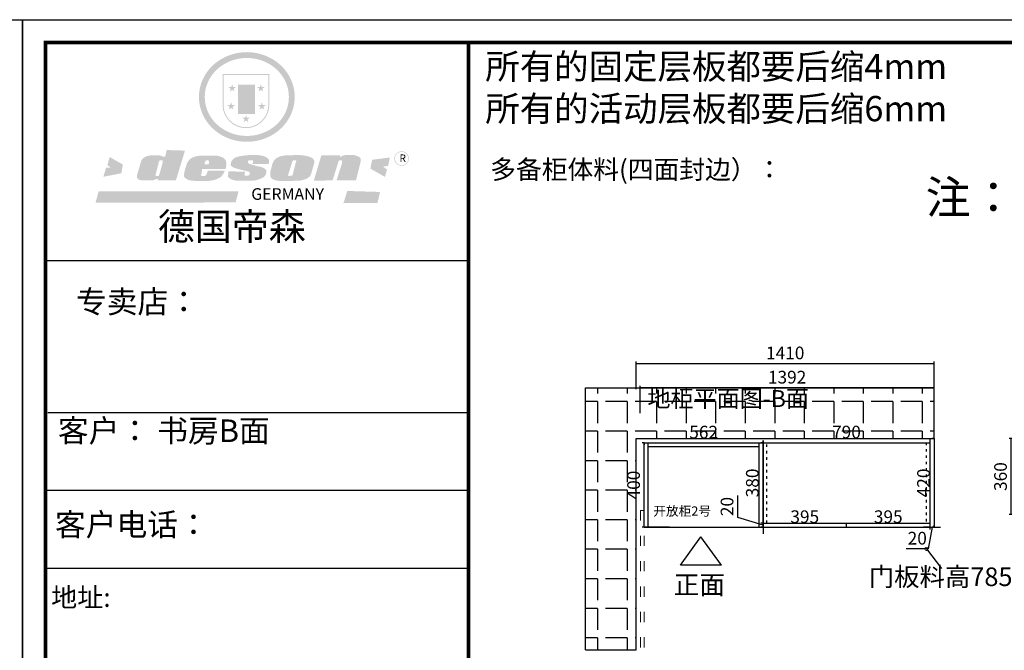
# Model space of a CAD drawing. Units: millimetres. Extents: x 682017 to 713844, y 38297 to 60633.
# Drawn here: x 701149 to 705809, y 55141 to 58123 of the extents above; entities that cross this region are included whole.
import ezdxf

# ---------------------------------------------------------------- set-up
doc = ezdxf.new("R2010")
doc.units = ezdxf.units.MM
doc.header["$PDMODE"] = 35
doc.linetypes.add('ACAD_ISO03W100', pattern=[30, 12, -18])
doc.styles.add('ROMANC', font='simhei.ttf')
doc.styles.add('工程', font='txt', dxfattribs={"width": 0.6, "height": 70})
doc.dimstyles.new('x1aoguan③', dxfattribs={"dimscale": 20, "dimtxt": 3, "dimasz": 1.5, "dimexe": 0.5, "dimexo": 0.5, "dimtad": 1, "dimdec": 0, "dimdsep": 46, "dimtxsty": 'ROMANC', "dimblk": 'NONE', "dimcen": 2.5, "dimclrd": 3, "dimclre": 3, "dimadec": 0, "dimazin": 0, "dimtfac": 1, "dimtdec": 0, "dimtmove": 0, "dimatfit": 3, "dimldrblk": 'DOTSMALL', "dimfxl": 3, "dimfxlon": 1, "dimarcsym": 0})

# ---------------------------------------------------------------- blocks, each defined once
blk = doc.blocks.new('*D11')
at = {"color": 3, "lineweight": -2, "transparency": 16777216}
for p, q in [((704084.7, 56262.3), (704084.7, 56392.3)), ((705476.7, 56262.3), (705476.7, 56392.3)), ((705476.7, 56382.3), (704084.7, 56382.3))]:
    blk.add_line(p, q, dxfattribs=at)
at = {"layer": 'Defpoints', "color": 0, "transparency": 16777216}
for p in [(704084.7, 56382.3), (704084.7, 56142.3), (705476.7, 56142.3)]:
    blk.add_point(p, dxfattribs=at)
at = {"color": 0, "transparency": 16777216, "insert": (704780.7, 56424.8), "char_height": 60, "attachment_point": 5, "style": 'ROMANC'}
blk.add_mtext('1392', dxfattribs=at)
blk = doc.blocks.new('_DOTSMALL')
at = {"color": 0, "linetype": 'ByBlock', "const_width": 0.5}
blk.add_lwpolyline([(-0.0625, 0, 1), (0.0625, 0, 1)], format="xyb", close=True, dxfattribs=at)
blk = doc.blocks.new('_None')
blk = doc.blocks.new('*D12')
at = {"color": 3, "lineweight": -2, "transparency": 16777216}
for p, q in [((705456.7, 55722.3), (705426.7, 55722.3)), ((705466.7, 55722.3), (705449, 55620.3)), ((705456.7, 55722.3), (705456.7, 55712.3)), ((705456.7, 55722.3), (705476.7, 55722.3)), ((705456.7, 55722.3), (705476.7, 55722.3)), ((705476.7, 55722.3), (705476.7, 55732.3)), ((705476.7, 55722.3), (705506.7, 55722.3)), ((705449, 55620.3), (705344.4, 55620.3))]:
    blk.add_line(p, q, dxfattribs=at)
at = {"layer": 'Defpoints', "color": 0, "transparency": 16777216}
for p in [(705456.7, 55722.3), (705476.7, 55722.3), (705476.7, 55722.3)]:
    blk.add_point(p, dxfattribs=at)
at = {"color": 0, "transparency": 16777216, "insert": (705396.7, 55663.2), "char_height": 60, "attachment_point": 5, "style": 'ROMANC'}
blk.add_mtext('20', dxfattribs=at)
blk = doc.blocks.new('*D13')
at = {"color": 3, "lineweight": -2, "transparency": 16777216}
for p, q in [((704666.7, 55722.3), (704666.7, 55732.3)), ((704666.7, 55722.3), (705061.7, 55722.3)), ((705061.7, 55722.3), (705061.7, 55732.3))]:
    blk.add_line(p, q, dxfattribs=at)
at = {"layer": 'Defpoints', "color": 0, "transparency": 16777216}
for p in [(704666.7, 55722.3), (705061.7, 55722.3), (705061.7, 55722.3)]:
    blk.add_point(p, dxfattribs=at)
at = {"color": 0, "transparency": 16777216, "insert": (704864.2, 55764.8), "char_height": 60, "attachment_point": 5, "style": 'ROMANC'}
blk.add_mtext('395', dxfattribs=at)
blk = doc.blocks.new('*D14')
at = {"color": 3, "lineweight": -2, "transparency": 16777216}
for p, q in [((705061.7, 55722.3), (705061.7, 55732.3)), ((705061.7, 55722.3), (705456.7, 55722.3)), ((705456.7, 55722.3), (705456.7, 55712.3))]:
    blk.add_line(p, q, dxfattribs=at)
at = {"layer": 'Defpoints', "color": 0, "transparency": 16777216}
for p in [(705061.7, 55722.3), (705456.7, 55722.3), (705456.7, 55722.3)]:
    blk.add_point(p, dxfattribs=at)
at = {"color": 0, "transparency": 16777216, "insert": (705259.2, 55764.8), "char_height": 60, "attachment_point": 5, "style": 'ROMANC'}
blk.add_mtext('395', dxfattribs=at)
blk = doc.blocks.new('*D74')
at = {"color": 3, "lineweight": -2, "transparency": 16777216}
for p, q in [((704666.7, 56132.3), (704666.7, 56112.3)), ((704666.7, 56122.3), (705456.7, 56122.3)), ((705456.7, 56122.3), (705456.7, 56112.3))]:
    blk.add_line(p, q, dxfattribs=at)
at = {"layer": 'Defpoints', "color": 0, "transparency": 16777216}
for p in [(704666.7, 56142.3), (705456.7, 56122.7), (705456.7, 56122.3)]:
    blk.add_point(p, dxfattribs=at)
at = {"color": 0, "transparency": 16777216, "insert": (705061.7, 56165.1), "char_height": 60, "attachment_point": 5, "style": 'ROMANC'}
blk.add_mtext('790', dxfattribs=at)
blk = doc.blocks.new('SAF')
h = blk.add_hatch(color=250)
h.dxf.hatch_style = 1
h.paths.add_polyline_path([(129249, 28065.7), (129000.5, 28065.7), (129000.5, 27902.8, 1), (129249, 27902.8)])
h.paths.add_polyline_path([(129243.8, 28060.6), (129243.8, 27902.8, -1), (129005.7, 27902.8), (129005.7, 28060.6)], flags=16)
h = blk.add_hatch(color=256)
h.paths.add_polyline_path([(129224.5, 27997), (129208.9, 27997), (129204.1, 28011.7), (129199.3, 27997), (129183.8, 27997), (129196.4, 27987.9), (129191.6, 27973.1), (129204.1, 27982.2), (129216.7, 27973.1), (129211.9, 27987.9)])
h.paths.add_polyline_path([(129229.6, 27900.8), (129214.1, 27900.8), (129209.3, 27915.5), (129204.5, 27900.8), (129189, 27900.8), (129201.5, 27891.7), (129196.7, 27876.9), (129209.3, 27886), (129221.8, 27876.9), (129217, 27891.7)])
h.paths.add_polyline_path([(129145.3, 27833.8), (129129.8, 27833.8), (129125, 27848.5), (129120.2, 27833.8), (129104.7, 27833.8), (129117.3, 27824.7), (129112.5, 27809.9), (129125, 27819), (129137.6, 27809.9), (129132.8, 27824.7)])
h.paths.add_polyline_path([(129066.4, 27900.8), (129050.9, 27900.8), (129046.1, 27915.5), (129041.3, 27900.8), (129025.8, 27900.8), (129038.3, 27891.7), (129033.6, 27876.9), (129046.1, 27886), (129058.7, 27876.9), (129053.9, 27891.7)])
h.paths.add_polyline_path([(129071.6, 27997), (129056.1, 27997), (129051.3, 28011.7), (129046.5, 27997), (129030.9, 27997), (129043.5, 27987.9), (129038.7, 27973.1), (129051.3, 27982.2), (129063.8, 27973.1), (129059, 27987.9)])
h = blk.add_hatch(color=250)
h.dxf.hatch_style = 1
h.paths.add_polyline_path([(129172.7, 28009.8), (129082.7, 28009.8), (129082.7, 27853.2), (129172.7, 27853.2)])
h.paths.add_polyline_path([(129165, 27861), (129090.4, 27861), (129090.4, 28002.1), (129165, 28002.1)], flags=16)
blk.add_hatch(color=256).paths.add_polyline_path([(129165, 28002.1), (129090.4, 28002.1), (129090.4, 27955.1), (129165, 27955.1)])
h = blk.add_hatch(color=1)
h.dxf.hatch_style = 1
h.paths.add_polyline_path([(129165, 27955.1), (129090.4, 27955.1), (129090.4, 27908), (129165, 27908)])
h = blk.add_hatch(color=2)
h.dxf.hatch_style = 1
h.paths.add_polyline_path([(129165, 27908), (129090.4, 27908), (129090.4, 27861), (129165, 27861)])
h = blk.add_hatch(color=157)
h.paths.add_polyline_path([(128800.7, 27659.2), (128703.6, 27662.3), (128695, 27626.4), (128688, 27626.3), (128686.9, 27626.3), (128685, 27626.7), (128683.6, 27627.2), (128682.2, 27627.7), (128679, 27629.3), (128676.7, 27630.5), (128673.2, 27631.6), (128668.7, 27632.8), (128664.9, 27633.6), (128657.5, 27634.3), (128653.3, 27634.7), (128651.3, 27634.9), (128648.4, 27634.9), (128645.8, 27634.8), (128642.4, 27634.9), (128634, 27634.8), (128630.9, 27634.8), (128628.7, 27634.8), (128627.4, 27634.8), (128625.1, 27634.7), (128623.1, 27634.6), (128621.5, 27634.5), (128620.7, 27634.5), (128619.6, 27634.2), (128617.7, 27633.9), (128615.9, 27633.6), (128611.6, 27632.7), (128606.4, 27631.6), (128603.3, 27630.8), (128602.3, 27630.6), (128601.4, 27630.4), (128600.7, 27630.2), (128599.7, 27630), (128598.8, 27629.7), (128597.9, 27629.5), (128597.8, 27629.5), (128597.4, 27629.4), (128597.3, 27629.4), (128597.1, 27629.3), (128596.7, 27629.2), (128596.3, 27629), (128595.8, 27628.8), (128595.2, 27628.6), (128594.9, 27628.5), (128594.5, 27628.4), (128593.9, 27628.1), (128592.9, 27627.7), (128591.9, 27627.4), (128591.4, 27627.2), (128591, 27627), (128590.5, 27626.8), (128590.1, 27626.6), (128589.6, 27626.3), (128589.3, 27626.1), (128589, 27625.9), (128588.6, 27625.7), (128588.2, 27625.4), (128587.8, 27625.1), (128587.4, 27624.8), (128586.9, 27624.5), (128586.7, 27624.4), (128586.5, 27624.3), (128586.3, 27624.1), (128586.1, 27624), (128585.8, 27623.8), (128585.3, 27623.5), (128584.8, 27623.1), (128584.1, 27622.6), (128583.3, 27622), (128582.6, 27621.5), (128582, 27621), (128581.5, 27620.7), (128581.1, 27620.4), (128580.6, 27620), (128580.3, 27619.8), (128580, 27619.5), (128579.5, 27619.2), (128579.1, 27618.9), (128578.6, 27618.6), (128578.1, 27618.2), (128577.6, 27617.8), (128577, 27617.3), (128576.2, 27616.6), (128575.7, 27616), (128575.3, 27615.5), (128575, 27615), (128574.4, 27614.3), (128573.9, 27613.7), (128573.3, 27612.9), (128572.7, 27612), (128571.9, 27610.9), (128571.2, 27609.7), (128570.6, 27608.8), (128569.8, 27607.6), (128568.9, 27606), (128568.1, 27604.4), (128567.5, 27602.6), (128546.9, 27533.4), (128545.6, 27527.5), (128545.6, 27524.2), (128545.2, 27519.3), (128545.6, 27514.9), (128548.2, 27511.8), (128552.9, 27506.6), (128557.3, 27504.3), (128565.9, 27501.9), (128574.2, 27500.6), (128586.2, 27500.6), (128596.1, 27500.6), (128631.3, 27501.3), (128642.8, 27506.2), (128649.7, 27507.8), (128656.9, 27509.4), (128656.2, 27501.8), (128752.5, 27501.8)])
h.paths.add_polyline_path([(128681.7, 27598.1), (128681.2, 27592), (128663.5, 27529.3), (128661.7, 27526.6), (128659.8, 27524.9), (128646.3, 27524.6), (128644.8, 27526.1), (128644.3, 27527.6), (128644.1, 27529.8), (128662.2, 27600.5), (128663.9, 27604), (128665.3, 27606.4), (128665.9, 27607), (128667, 27607.3), (128669.3, 27607.3), (128681.7, 27607.2), (128682, 27606.8), (128682, 27606.2)], flags=16)
h = blk.add_hatch(color=157)
h.paths.add_polyline_path([(129018.2, 27605.1), (129015.3, 27609.8), (129010.4, 27615.9), (129005.8, 27619.5), (129001.3, 27622.7), (128996.4, 27624.8), (128988.4, 27627.5), (128981.4, 27629.9), (128976.6, 27631.1), (128970.2, 27631.9), (128887.3, 27632.6), (128879.3, 27632.1), (128870.6, 27631.1), (128862.9, 27629.8), (128856.1, 27628.1), (128849.3, 27625.8), (128843.4, 27623.4), (128838.1, 27621), (128833.8, 27618.7), (128829.6, 27615.7), (128825.4, 27611.8), (128821.4, 27607.2), (128818.6, 27603.4), (128815.2, 27598.5), (128812.2, 27593.9), (128810.5, 27589.8), (128798.7, 27551.2), (128796.4, 27538.4), (128795.2, 27528.7), (128795.4, 27523.3), (128795.7, 27521.9), (128796.1, 27520.7), (128796.6, 27519.4), (128797.9, 27517.8), (128799.4, 27516), (128801.9, 27513.9), (128805.3, 27511.5), (128808.7, 27509), (128814.8, 27505.1), (128820.1, 27503.2), (128828.3, 27500.7), (128838.8, 27499.8), (128849.2, 27498.8), (128861.5, 27498.2), (128925, 27498.4), (128936.8, 27499.7), (128944.1, 27500.9), (128951.1, 27502.2), (128959.3, 27504.2), (128968.6, 27507.3), (128975.4, 27510.6), (128980.3, 27512.9), (128985.7, 27515.6), (128990.4, 27519), (128994.4, 27523), (128999, 27528.8), (129003, 27534.1), (129005.7, 27538.6), (129009.1, 27545.4), (129011.8, 27552.7), (128921.5, 27552.7), (128919.9, 27544.8), (128917.1, 27539.7), (128915, 27532.3), (128912.3, 27528), (128906.7, 27525.2), (128893.2, 27524.9), (128886.3, 27525.7), (128886.6, 27530.3), (128889.4, 27541.7), (128891.9, 27561.8), (129016.9, 27561.8), (129019.3, 27574.1), (129020.4, 27582), (129020.3, 27589), (129019.8, 27595.8)])
h.paths.add_polyline_path([(128905.6, 27594.1), (128906.5, 27597.6), (128907.7, 27600.8), (128909.3, 27603.2), (128910.7, 27605.1), (128911.6, 27605.7), (128913.4, 27607.1), (128915.8, 27607.7), (128917.6, 27607.7), (128920.8, 27607.7), (128922.6, 27607.4), (128924.9, 27607), (128926.5, 27605.1), (128927.8, 27603.6), (128928, 27601.7), (128928.2, 27600.2), (128928.2, 27596.2), (128927.6, 27592.1), (128927.2, 27589.7), (128926.6, 27586.4), (128904.6, 27586.2), (128905.2, 27591.1)], flags=16)
h.paths.add_polyline_path([(129167.3, 27581.7), (129163.2, 27583), (129158.9, 27583.9), (129154.5, 27585), (129149.3, 27586.6), (129145, 27588.2), (129141.7, 27589.6), (129139, 27591.6), (129136.6, 27595.3), (129136.2, 27597.6), (129136.1, 27599.1), (129136.1, 27601.1), (129136.3, 27602.9), (129136.8, 27605), (129137.2, 27605.7), (129137.7, 27606.4), (129138.3, 27607.6), (129139.6, 27607.6), (129162.1, 27608), (129161.9, 27592.4), (129158.1, 27592.4), (129157.6, 27587.6), (129244.5, 27588.3), (129246, 27592), (129246.7, 27595.1), (129247.2, 27598.8), (129247.2, 27603.9), (129246.5, 27610.3), (129242.7, 27616.5), (129238.3, 27620.4), (129233.6, 27623.5), (129227, 27626.8), (129220.2, 27629.7), (129212.6, 27631.7), (129197.6, 27634.6), (129185.1, 27635.8), (129168.6, 27635.9), (129154.8, 27635.9), (129142.6, 27635.6), (129128.9, 27634.5), (129117.8, 27633.4), (129105.9, 27631.7), (129093.8, 27629.7), (129089.5, 27628.8), (129083.5, 27627.6), (129074.1, 27625), (129069.8, 27623.2), (129064.5, 27620.1), (129060.5, 27617.3), (129057, 27614.1), (129054.6, 27611.7), (129053.7, 27610.6), (129052.9, 27609.6), (129051.4, 27607.7), (129050.1, 27606.1), (129049.1, 27604.8), (129048.3, 27603.7), (129047.6, 27602), (129047, 27600.5), (129046, 27597.8), (129045.5, 27596.1), (129044.9, 27594.1), (129044.6, 27591.9), (129044.3, 27588.6), (129044.3, 27587.1), (129044.3, 27584.3), (129044.3, 27582.3), (129044.7, 27580.2), (129045.7, 27578.8), (129048, 27576.7), (129050.8, 27574.7), (129056.5, 27570.5), (129060.5, 27568.7), (129063, 27567.7), (129066.2, 27566.6), (129071.5, 27565.1), (129076.2, 27563.8), (129081.9, 27562), (129099.9, 27556.9), (129127, 27550.9), (129137.9, 27547.9), (129143, 27546.8), (129144.1, 27546), (129144.6, 27545.2), (129144.9, 27540.8), (129145, 27534.2), (129144.5, 27532.7), (129143.9, 27531.6), (129141, 27529.3), (129138.1, 27527), (129136.6, 27526.5), (129134.5, 27526.4), (129118.3, 27526.4), (129117.7, 27527.1), (129117.8, 27537.6), (129117.6, 27538.8), (129118.2, 27540.4), (129118.7, 27542.1), (129119, 27542.7), (129121.3, 27544.4), (129121.1, 27548.1), (129031.2, 27548.5), (129030.8, 27535.3), (129029.8, 27527.4), (129029.6, 27524.4), (129029.8, 27521.4), (129030.4, 27519), (129031.9, 27516.6), (129035.5, 27513.4), (129039.6, 27511.1), (129043.3, 27508.9), (129050.2, 27505.5), (129057.2, 27503.4), (129066.2, 27500.9), (129074.3, 27499.4), (129085, 27499), (129156.4, 27499), (129168.6, 27500.5), (129186.2, 27504), (129196.9, 27508), (129211.7, 27514.2), (129215.5, 27516), (129218.9, 27518.3), (129222.8, 27522.2), (129226.7, 27527.2), (129229.7, 27532.1), (129232.1, 27538.3), (129233.2, 27544.3), (129233.5, 27548.7), (129233.4, 27552), (129232.4, 27555.7), (129230.5, 27558.6), (129228, 27561), (129225.1, 27563.1), (129221.6, 27565.2), (129217.7, 27567.5), (129213.3, 27569.2), (129206.1, 27572.3), (129198.3, 27574.1), (129190.4, 27575.2), (129184.7, 27576.4), (129180.4, 27577.6), (129176.4, 27578.8), (129172.1, 27580.1)])
h.paths.add_polyline_path([(129467.5, 27527.5), (129470.5, 27533.4), (129485.7, 27585.3), (129488.9, 27597.3), (129488.9, 27602), (129487.3, 27606.8), (129484.7, 27611), (129482.8, 27613.9), (129479.9, 27617), (129476.8, 27619.3), (129473.4, 27621.4), (129467.4, 27624.4), (129461.5, 27626.7), (129450.5, 27629.9), (129436.5, 27632.5), (129427.2, 27633.9), (129415.6, 27635.4), (129402.2, 27636), (129342.7, 27634), (129333.9, 27633.9), (129321, 27631.8), (129312.7, 27630.1), (129304.6, 27627.7), (129297, 27625), (129287.5, 27619.2), (129281.4, 27614.3), (129276.2, 27609.7), (129272.8, 27605.2), (129269.2, 27597.5), (129265.8, 27590.2), (129253.7, 27545.4), (129253.7, 27534.5), (129254, 27530.1), (129254.6, 27524.3), (129255, 27521.1), (129256.4, 27517.8), (129258.2, 27514.9), (129260.4, 27512.4), (129263.9, 27509.7), (129267.8, 27507.2), (129273.6, 27504.6), (129277.2, 27503.2), (129281.8, 27501.7), (129286.6, 27500.6), (129290.8, 27499.7), (129295.5, 27499.3), (129302.1, 27498.4), (129308.2, 27497.7), (129315.5, 27497.8), (129404.5, 27499.1), (129410.7, 27499.7), (129417, 27500.7), (129422.3, 27502), (129429.7, 27503.9), (129440, 27507.2), (129446.4, 27509.9), (129452, 27513), (129456.8, 27516.2), (129460.8, 27519.5), (129464.4, 27523.2)])
h.paths.add_polyline_path([(129348.8, 27528.6), (129349, 27530), (129371.8, 27602.9), (129373.5, 27606.1), (129374.5, 27607.2), (129375.8, 27607.6), (129377.4, 27607.8), (129389.3, 27607.8), (129390.5, 27607.7), (129391.8, 27606.8), (129391.8, 27604.8), (129373.1, 27530.5), (129372, 27528.5), (129370.4, 27527.1), (129368, 27526.3), (129364.5, 27525.8), (129350.1, 27524.9), (129349.6, 27525.4), (129349.2, 27526.3), (129349, 27527.4)], flags=16)
h.paths.add_polyline_path([(129617.6, 27604.2), (129618.5, 27605.6), (129619.6, 27606.6), (129620.9, 27607.1), (129623.2, 27607.1), (129631.1, 27607.1), (129633.5, 27607), (129635.1, 27606.4), (129635.9, 27604.9), (129636.1, 27602.2), (129636.3, 27599), (129636.1, 27596), (129635.9, 27593.1), (129635, 27590.4), (129605.8, 27500.7), (129709.6, 27500.7), (129733.9, 27597.4), (129734.5, 27604.5), (129734.7, 27609.3), (129734.4, 27615.5), (129733.9, 27618.1), (129733, 27620.2), (129731.4, 27621.8), (129728.6, 27624.3), (129722, 27627.8), (129713.8, 27631.1), (129707.2, 27633.5), (129705.4, 27634.4), (129702.7, 27635.3), (129700.4, 27635.7), (129698.4, 27635.9), (129696.6, 27636), (129688.2, 27636), (129680.8, 27636.1), (129670.7, 27636.2), (129664.9, 27636.1), (129658.3, 27635.9), (129655.2, 27635.6), (129652.1, 27635.3), (129649.2, 27634.9), (129646.1, 27634.3), (129642.5, 27633.6), (129639.9, 27632.7), (129637.3, 27631.6), (129634.8, 27630.3), (129632.9, 27629.1), (129631, 27628), (129628.7, 27626), (129624.7, 27626.2), (129626, 27633.6), (129525.6, 27634.3), (129485.6, 27500), (129584.9, 27500.8)])
h = blk.add_hatch(color=157)
h.dxf.hatch_style = 1
h.paths.add_polyline_path([(129913.2, 27617.2, 1), (129990.9, 27617.2, 1)])
h.paths.add_polyline_path([(129987.7, 27617.2, -1), (129916.4, 27617.2, -1)], flags=16)
h = blk.add_hatch(color=1)
h.dxf.hatch_style = 1
h.paths.add_polyline_path([(128470.6, 27584.9), (128400.4, 27625.3), (128388.3, 27582.4), (128404.8, 27569.6), (128381.4, 27567.7), (128366.7, 27520.3), (128462.4, 27539.1)])
h.paths.add_polyline_path([(129889.6, 27622.7), (129795.5, 27610.5), (129786.4, 27563.5), (129863.8, 27519.5), (129874.5, 27559), (129853.2, 27574.1), (129880.5, 27578.7)])
h.paths.add_polyline_path([(129837.8, 27439.7), (129663.3, 27444.9), (129643.2, 27380.1), (129823.6, 27380.8)])
h.paths.add_polyline_path([(129085.2, 27442.4), (128342, 27443.5), (128325.3, 27382.8), (129069.7, 27383.9)])
at = {"color": 157, "attachment_point": 1}
for s, insert, char_height, width in [('{\\fArial|b0|i0|c0|p34;R}', (129941.1, 27638.8), 39.537, 33.171), ('{\\fArial|b0|i0|c0|p34;GERMANY}', (129153, 27459.7), 61.776, 102919.526)]:
    blk.add_mtext(s, dxfattribs=dict(at, insert=insert, char_height=char_height, width=width))
blk = doc.blocks.new('AFERT')
h = blk.add_hatch(color=250)
h.dxf.hatch_style = 1
edge = h.paths.add_edge_path()
edge.add_spline(control_points=[(128874.9, 27944.3), (128874.9, 27937.6), (128875.2, 27930.9), (128876.7, 27913.3), (128878.6, 27902.3), (128883.8, 27880.9), (128887.2, 27870.3), (128895.5, 27849.7), (128900.4, 27839.7), (128911.7, 27820.5), (128918, 27811.2), (128931.9, 27793.6), (128939.6, 27785.3), (128955.9, 27769.8), (128964.6, 27762.5), (128983.1, 27749.2), (128992.8, 27743.2), (129012.9, 27732.4), (129023.4, 27727.6), (129044.9, 27719.5), (129055.9, 27716.1), (129078.4, 27710.8), (129089.8, 27708.9), (129112.8, 27706.5), (129124.4, 27706.1), (129147.5, 27706.6), (129159, 27707.6), (129181.9, 27711.1), (129193.2, 27713.6), (129215.3, 27720), (129226.2, 27723.9), (129247.2, 27733), (129257.4, 27738.3), (129275.3, 27749), (129283.1, 27754.4), (129298.1, 27765.8), (129305.3, 27772), (129318.8, 27785), (129325.2, 27791.9), (129337, 27806.3), (129342.5, 27813.8), (129352.6, 27829.5), (129357.1, 27837.6), (129366, 27855.8), (129370.1, 27866.1), (129376.7, 27887.1), (129379.3, 27897.8), (129382.8, 27919.5), (129383.8, 27930.5), (129384, 27950.6), (129383.6, 27959.9), (129381.7, 27976.6), (129380.4, 27984.2), (129377.2, 27999.1), (129375.2, 28006.5), (129370.4, 28021.1), (129367.7, 28028.3), (129361, 28043.5), (129356.9, 28051.4), (129347.8, 28066.9), (129342.8, 28074.4), (129331.9, 28088.7), (129326.1, 28095.6), (129313.6, 28108.7), (129307, 28115), (129290.8, 28128.7), (129280.8, 28135.9), (129259.9, 28149), (129248.9, 28154.8), (129228.2, 28163.8), (129218.6, 28167.4), (129196.7, 28174.1), (129184.3, 28177), (129161.3, 28180.6), (129150.8, 28181.7), (129127.5, 28182.6), (129114.7, 28182.2), (129091.6, 28179.9), (129081.1, 28178.2), (129058.5, 28173.2), (129046.4, 28169.6), (129023.3, 28161), (129012.3, 28155.9), (128992.8, 28145.4), (128984.3, 28140.1), (128966.3, 28127.4), (128957, 28119.8), (128939.7, 28103.5), (128931.7, 28094.7), (128917.1, 28076.2), (128910.5, 28066.4), (128900.1, 28048), (128895.9, 28039.6), (128888.1, 28020.9), (128884.6, 28010.5), (128879.2, 27989.4), (128877.3, 27978.7), (128875.3, 27960.1), (128874.9, 27952.2), (128874.9, 27944.3)], knot_values=[0, 0, 0, 0, 0.08344, 0.08344, 0.221011, 0.221011, 0.358582, 0.358582, 0.496153, 0.496153, 0.633724, 0.633724, 0.771295, 0.771295, 0.908866, 0.908866, 1.046437, 1.046437, 1.184008, 1.184008, 1.321579, 1.321579, 1.45915, 1.45915, 1.596721, 1.596721, 1.734292, 1.734292, 1.871863, 1.871863, 2.009434, 2.009434, 2.147005, 2.147005, 2.261445, 2.261445, 2.375884, 2.375884, 2.490324, 2.490324, 2.604764, 2.604764, 2.719204, 2.719204, 2.856038, 2.856038, 2.992873, 2.992873, 3.129708, 3.129708, 3.244736, 3.244736, 3.340002, 3.340002, 3.435269, 3.435269, 3.530535, 3.530535, 3.641049, 3.641049, 3.751563, 3.751563, 3.862077, 3.862077, 3.972591, 3.972591, 4.120868, 4.120868, 4.269951, 4.269951, 4.392246, 4.392246, 4.543829, 4.543829, 4.669237, 4.669237, 4.820987, 4.820987, 4.946437, 4.946437, 5.096748, 5.096748, 5.242147, 5.242147, 5.36333, 5.36333, 5.508179, 5.508179, 5.653028, 5.653028, 5.797877, 5.797877, 5.914044, 5.914044, 6.049342, 6.049342, 6.184641, 6.184641, 6.283185, 6.283185, 6.283185, 6.283185], degree=3, periodic=0)
edge = h.paths.add_edge_path(flags=16)
edge.add_ellipse((129129.4, 27944.3), major_axis=(-223.6, 0), ratio=0.926136, start_angle=0, end_angle=360)
blk.add_blockref('SAF', (0, 0))
blk = doc.blocks.new('*D114')
at = {"color": 3, "lineweight": -2, "transparency": 16777216}
for p, q in [((705961.4, 56142.3), (705831.4, 56142.3)), ((705841.4, 55782.3), (705841.4, 56142.3)), ((705961.4, 55782.3), (705831.4, 55782.3))]:
    blk.add_line(p, q, dxfattribs=at)
at = {"layer": 'Defpoints', "color": 0, "transparency": 16777216}
for p in [(705841.4, 56142.3), (706681.4, 56142.3), (706681.4, 55782.3)]:
    blk.add_point(p, dxfattribs=at)
at = {"color": 0, "transparency": 16777216, "insert": (705798.5, 55962.3), "char_height": 60, "attachment_point": 5, "rotation": 90, "style": 'ROMANC'}
blk.add_mtext('360', dxfattribs=at)
blk = doc.blocks.new('*D154')
at = {"color": 3, "lineweight": -2, "transparency": 16777216}
for p, q in [((704104.7, 56122.3), (704094.7, 56122.3)), ((704104.7, 55722.3), (704104.7, 56122.3)), ((704224.7, 55722.3), (704094.7, 55722.3))]:
    blk.add_line(p, q, dxfattribs=at)
at = {"layer": 'Defpoints', "color": 0, "transparency": 16777216}
for p in [(704104.7, 56122.3), (704104.7, 56122.3), (704666.7, 55722.3)]:
    blk.add_point(p, dxfattribs=at)
at = {"color": 0, "transparency": 16777216, "insert": (704061.9, 55922.3), "char_height": 60, "attachment_point": 5, "rotation": 90, "style": 'ROMANC'}
blk.add_mtext('400', dxfattribs=at)
blk = doc.blocks.new('*D156')
at = {"color": 3, "lineweight": -2, "transparency": 16777216}
for p, q in [((704066.7, 56376.6), (704066.7, 56506.6)), ((704066.7, 56496.6), (705476.7, 56496.6)), ((705476.7, 56376.6), (705476.7, 56506.6))]:
    blk.add_line(p, q, dxfattribs=at)
at = {"layer": 'Defpoints', "color": 0, "transparency": 16777216}
for p in [(705476.7, 56496.6), (704066.7, 56142.3), (705476.7, 56142.3)]:
    blk.add_point(p, dxfattribs=at)
at = {"color": 0, "transparency": 16777216, "insert": (704771.7, 56539.4), "char_height": 60, "attachment_point": 5, "style": 'ROMANC'}
blk.add_mtext('1410', dxfattribs=at)
blk = doc.blocks.new('*D183')
at = {"color": 3, "lineweight": -2, "transparency": 16777216}
for p, q in [((704104.7, 56122.3), (704104.7, 56112.3)), ((704104.7, 56122.3), (704666.7, 56122.3)), ((704666.7, 56122.3), (704666.7, 56132.3))]:
    blk.add_line(p, q, dxfattribs=at)
at = {"layer": 'Defpoints', "color": 0, "transparency": 16777216}
for p in [(704104.7, 56122.3), (704666.7, 56122.3), (704666.7, 56122.3)]:
    blk.add_point(p, dxfattribs=at)
at = {"color": 0, "transparency": 16777216, "insert": (704385.7, 56164.8), "char_height": 60, "attachment_point": 5, "style": 'ROMANC'}
blk.add_mtext('562', dxfattribs=at)
blk = doc.blocks.new('*D185')
at = {"color": 3, "lineweight": -2, "transparency": 16777216}
for p, q in [((705476.7, 56142.3), (705466.7, 56142.3)), ((705476.7, 56142.3), (705476.7, 55722.3)), ((705476.7, 55722.3), (705466.7, 55722.3))]:
    blk.add_line(p, q, dxfattribs=at)
at = {"layer": 'Defpoints', "color": 0, "transparency": 16777216}
for p in [(705476.7, 56142.3), (705476.7, 55722.3), (705476.7, 55722.3)]:
    blk.add_point(p, dxfattribs=at)
at = {"color": 0, "transparency": 16777216, "insert": (705433.9, 55932.3), "char_height": 60, "attachment_point": 5, "rotation": 90, "style": 'ROMANC'}
blk.add_mtext('420', dxfattribs=at)
blk = doc.blocks.new('*D193')
at = {"color": 3, "lineweight": -2, "transparency": 16777216}
for p, q in [((704666.7, 56122.3), (704656.7, 56122.3)), ((704666.7, 56122.3), (704666.7, 55742.3)), ((704666.7, 55742.3), (704656.7, 55742.3))]:
    blk.add_line(p, q, dxfattribs=at)
at = {"layer": 'Defpoints', "color": 0, "transparency": 16777216}
for p in [(704666.7, 56122.3), (704666.7, 55742.3), (704666.7, 55742.3)]:
    blk.add_point(p, dxfattribs=at)
at = {"color": 0, "transparency": 16777216, "insert": (704623.9, 55932.3), "char_height": 60, "attachment_point": 5, "rotation": 90, "style": 'ROMANC'}
blk.add_mtext('380', dxfattribs=at)
blk = doc.blocks.new('*D194')
at = {"color": 3, "lineweight": -2, "transparency": 16777216}
for p, q in [((704546.9, 55768.2), (704546.9, 55872.7)), ((704666.7, 55732.3), (704546.9, 55768.2)), ((704666.7, 55742.3), (704656.7, 55742.3)), ((704666.7, 55742.3), (704666.7, 55772.3)), ((704666.7, 55742.3), (704666.7, 55722.3)), ((704666.7, 55742.3), (704666.7, 55722.3)), ((704666.7, 55722.3), (704656.7, 55722.3)), ((704666.7, 55722.3), (704666.7, 55692.3))]:
    blk.add_line(p, q, dxfattribs=at)
at = {"layer": 'Defpoints', "color": 0, "transparency": 16777216}
for p in [(704666.7, 55742.3), (704666.7, 55722.3), (704666.7, 55722.3)]:
    blk.add_point(p, dxfattribs=at)
at = {"color": 0, "transparency": 16777216, "insert": (704504.1, 55820.5), "char_height": 60, "attachment_point": 5, "rotation": 90, "style": 'ROMANC'}
blk.add_mtext('20', dxfattribs=at)

msp = doc.modelspace()

# ---------------------------------------------------------------- hatches: boundary and pattern name
at = {"linetype": 'ACAD_ISO03W100'}
h = msp.add_hatch(dxfattribs=at)
h.set_pattern_fill('ANGLE', color=251, scale=20, angle=180, style=0)
h.set_pattern_definition([(180, (136841.3, 82440.66), (-2e-14, -139.7), [101.6, -38.1]), (270, (136841.3, 82440.66), (139.7, -3e-14), [101.6, -38.1])])
h.paths.add_polyline_path([(704066.7, 56142.3), (705476.7, 56142.3), (705476.7, 56382.3), (703826.7, 56382.3), (703826.7, 55142.3), (704066.7, 55142.3)])
h.paths.add_polyline_path([(704099.7, 56391.4), (704926.8, 56391.4), (704926.8, 56246.5), (704099.7, 56246.5)], flags=9)

# ---------------------------------------------------------------- linework, layer by layer
at = {"linetype": 'ByBlock'}
for p, q in [((703272.6, 56983.2), (701270.3, 56983.2)), ((703100, 56983.2), (701270.3, 56983.2)), ((703100, 56983.2), (701270.3, 56983.2)), ((703272.6, 56264.2), (701281.7, 56264.2)), ((703272.6, 55895.8), (701270.3, 55895.8)), ((703272.6, 55527.4), (701270.3, 55527.4))]:
    msp.add_line(p, q, dxfattribs=at)
at = {"color": 0}
for p, q in [((703826.7, 55142.3), (703826.7, 56382.3)), ((703826.7, 56382.3), (705476.7, 56382.3)), ((705476.7, 56142.3), (705476.7, 56382.3)), ((704066.7, 55142.3), (704066.7, 56142.3)), ((704066.7, 56142.3), (705476.7, 56142.3)), ((704666.7, 56122.3), (705456.7, 56122.3)), ((703826.7, 55142.3), (704066.7, 55142.3))]:
    msp.add_line(p, q, dxfattribs=at)
at = {"color": 6}
for p, q in [((704104.7, 55722.3), (704104.7, 56122.3)), ((704104.7, 56122.3), (704666.7, 56122.3)), ((704122.7, 55722.3), (704122.7, 56122.3)), ((704648.7, 55722.3), (704648.7, 56122.3)), ((704122.7, 56104.3), (704648.7, 56104.3)), ((704104.7, 55722.3), (704666.7, 55722.3)), ((704275.4, 55544.1), (704372.7, 55677.9)), ((704470.1, 55544.1), (704372.7, 55677.9)), ((704470.1, 55544.1), (704275.4, 55544.1))]:
    msp.add_line(p, q, dxfattribs=at)
for p, q in [((704666.7, 55722.3), (704666.7, 56122.3)), ((705456.7, 56142.3), (705456.7, 55722.3)), ((705476.7, 56142.3), (705476.7, 55722.3)), ((704666.7, 55742.3), (705456.7, 55742.3)), ((705061.7, 55722.3), (705061.7, 55742.3)), ((704666.7, 55722.3), (705476.7, 55722.3))]:
    msp.add_line(p, q)
at = {"color": 251, "linetype": 'ACAD_ISO03W100'}
for p, q in [((704684.7, 55742.3), (704684.7, 56122.3)), ((705438.7, 56122.3), (705438.7, 55742.3))]:
    msp.add_line(p, q, dxfattribs=at)
at = {"color": 161, "linetype": 'ACAD_ISO03W100', "lineweight": 15, "ltscale": 4}
for p, q in [((704086.7, 55802.3), (704104.7, 55802.3)), ((704086.7, 55802.3), (704086.7, 55142.3)), ((704104.7, 55802.3), (704104.7, 55142.3))]:
    msp.add_line(p, q, dxfattribs=at)
at = {"linetype": 'ByBlock'}
for points in [[(701162.5, 50447), (690454.3, 50447), (690454.3, 58123.4), (701162.5, 58123.4)], [(701162.5, 50447), (690454.3, 50447), (690454.3, 58123.4), (701162.5, 58123.4)], [(701162.5, 50447), (690454.3, 50447), (690454.3, 58123.4), (701162.5, 58123.4)], [(711127.7, 50979.6), (701162.5, 50979.6), (701162.5, 58123.4), (711127.7, 58123.4)], [(711127.7, 50979.6), (701162.5, 50979.6), (701162.5, 58123.4), (711127.7, 58123.4)], [(711127.7, 50979.6), (701162.5, 50979.6), (701162.5, 58123.4), (711127.7, 58123.4)]]:
    msp.add_lwpolyline(points, close=True, dxfattribs=at)
at = {"linetype": 'ByBlock', "const_width": 17.9}
msp.add_lwpolyline([(711020.1, 51087.2), (701270.3, 51087.2), (701270.3, 58015.7), (711020.1, 58015.7)], close=True, dxfattribs=at)
msp.add_lwpolyline([(711020.1, 51087.2), (701270.3, 51087.2), (701270.3, 58015.7), (711020.1, 58015.7)], close=True, dxfattribs=at)
msp.add_lwpolyline([(711020.1, 51087.2), (701270.3, 51087.2), (701270.3, 58015.7), (711020.1, 58015.7)], close=True, dxfattribs=at)
msp.add_lwpolyline([(703272.6, 58015.7), (703272.6, 51087.2)], dxfattribs=at)

# ---------------------------------------------------------------- block references
at = {"linetype": 'ByBlock', "xscale": 0.890365369617939, "yscale": 0.8903653697198024, "zscale": 0.8903653696897768}
msp.add_blockref('AFERT', (587251.3, 32877.3), dxfattribs=at)

# ---------------------------------------------------------------- texts
at = {"lineweight": 15, "attachment_point": 1}
for s, insert, char_height, width in [('{\\fSimSun|b0|i0|c134|p54;所有的固定层板都要后缩4mm\\P所有的活动层板都要后缩6mm}', (703352, 57961.8), 119.538, 3880.019), ('{\\fSimSun|b1|i0|c134|p54;多备柜体料(四面封边）：}', (703375.7, 57459.7), 89.362, 1550.93), ('{\\fSimSun|b1|i0|c134|p54;\\H0.3x;\\C1;注：安装时需切割踢脚线！}', (705436.6, 57361.7), 521.249, 7011.255), ('{\\fSimSun|b0|i0|c134|p54;地柜平面图-B面}', (704119.7, 56371.4), 80, 805.127)]:
    msp.add_mtext(s, dxfattribs=dict(at, insert=insert, char_height=char_height, width=width))
at = {"linetype": 'ByBlock', "attachment_point": 1}
for s, insert, char_height, width in [('{\\fSimSun|b0|i0|c134|p54;德国帝森}', (701802.6, 57209.5), 128.213, 1615.253), ('{\\fSimSun|b0|i0|c134|p54;专卖店：}', (701414.7, 56842.7), 106.844, 912.984), ('{\\fSimSun|b0|i0|c134|p54;客户： 书房B面}', (701329.4, 56232.6), 106.844, 1950.953), ('{\\fSimSun|b0|i0|c134|p54;客户电话： }', (701315.3, 55788.8), 106.844, 1822.261), ('{\\fSimSun|b0|i0|c134|p54;地址: }', (701297.2, 55436.6), 90.702, 2475.777)]:
    msp.add_mtext(s, dxfattribs=dict(at, insert=insert, char_height=char_height, width=width))
at = {"color": 6, "insert": (704147.3, 55821.3), "char_height": 70, "attachment_point": 1, "style": '工程'}
msp.add_mtext_dynamic_manual_height_columns('{\\fSimSun|b1|i0|c134|p54;\\H0.6286x;\\W1;开放柜2号}', width=293.352, gutter_width=350, heights=[0], dxfattribs=at)
at = {"color": 0, "linetype": 'ByBlock', "insert": (705167.3, 55532.4), "char_height": 88, "width": 637.964, "attachment_point": 1}
msp.add_mtext('{\\fSimSun|b1|i0|c134|p54;门板料高785*424mm}', dxfattribs=at)
at = {"color": 6, "insert": (704244.1, 55495.2), "char_height": 89, "width": 249.467, "attachment_point": 1}
msp.add_mtext('{\\fSimSun|b0|i0|c134|p54;正面}', dxfattribs=at)

# ---------------------------------------------------------------- dimensions: what is measured, and where the dimension line sits
for base, p1, p2, picture, middle in [((705476.7, 56496.6), (704066.7, 56142.3), (705476.7, 56142.3), '*D156', (704771.7, 56539.4)), ((705456.7, 56122.3), (704666.7, 56142.3), (705456.7, 56122.7), '*D74', (705061.7, 56165.1))]:
    dim = msp.add_linear_dim(base=base, p1=p1, p2=p2, dimstyle='x1aoguan③', override={"dimatfit": 1, "dimfxl": 6})
    dim.commit()
    dim.dimension.update_dxf_attribs({"geometry": picture, "text_midpoint": middle})
for base, p1, p2, angle, override, picture, middle in [((704084.7, 56382.3), (705476.7, 56142.3), (704084.7, 56142.3), 180, {"dimatfit": 1, "dimfxl": 6}, '*D11', (704780.7, 56424.8)), ((704666.7, 55742.3), (704666.7, 56122.3), (704666.7, 55742.3), 90, {"dimatfit": 1, "dimfxl": 6}, '*D193', (704623.9, 55932.3)), ((705476.7, 55722.3), (705476.7, 56142.3), (705476.7, 55722.3), 90, {"dimatfit": 1, "dimfxl": 6}, '*D185', (705433.9, 55932.3)), ((705841.4, 56142.3), (706681.4, 55782.3), (706681.4, 56142.3), 90, {"dimatfit": 1, "dimfxl": 6}, '*D114', (705798.5, 55962.3)), ((704666.7, 55722.3), (704666.7, 55742.3), (704666.7, 55722.3), 90, {"dimtmove": 1, "dimatfit": 1, "dimfxl": 6}, '*D194', (704504.1, 55780.7)), ((705061.7, 55722.3), (704666.7, 55722.3), (705061.7, 55722.3), 180, {"dimatfit": 1, "dimfxl": 6}, '*D13', (704864.2, 55764.8)), ((705456.7, 55722.3), (705061.7, 55722.3), (705456.7, 55722.3), 180, {"dimtmove": 1, "dimatfit": 1, "dimfxl": 6}, '*D14', (705259.2, 55764.8))]:
    dim = msp.add_linear_dim(base=base, p1=p1, p2=p2, angle=angle, dimstyle='x1aoguan③', override=override)
    dim.commit()
    dim.dimension.update_dxf_attribs({"geometry": picture, "text_midpoint": middle})
at = {"color": 6}
dim = msp.add_linear_dim(base=(704666.7, 56122.3), p1=(704104.7, 56122.3), p2=(704666.7, 56122.3), dimstyle='x1aoguan③', override={"dimatfit": 1, "dimfxl": 6}, dxfattribs=at)
dim.commit()
dim.dimension.update_dxf_attribs({"geometry": '*D183', "text_midpoint": (704385.7, 56164.8)})
dim = msp.add_linear_dim(base=(704104.7, 56122.3), p1=(704666.7, 55722.3), p2=(704104.7, 56122.3), angle=90, dimstyle='x1aoguan③', override={"dimatfit": 1, "dimfxl": 6}, dxfattribs=at)
dim.commit()
dim.dimension.update_dxf_attribs({"geometry": '*D154', "text_midpoint": (704061.9, 55922.3)})
dim = msp.add_linear_dim(base=(705476.7, 55722.3), p1=(705456.7, 55722.3), p2=(705476.7, 55722.3), angle=180, dimstyle='x1aoguan③', override={"dimtmove": 1})
dim.commit()
dim.dimension.update_dxf_attribs({"geometry": '*D12', "text_midpoint": (705436.5, 55620.3), "dimtype": 128})

# ---------------------------------------------------------------- leaders
at = {"color": 1, "lineweight": 15}
msp.add_leader([(705440.4, 55620.3), (705511.1, 55526.9)], dimstyle='x1aoguan③', override={"dimgap": 0.625, "dimtad": 0}, dxfattribs=at)

doc.saveas('drawing.dxf')
